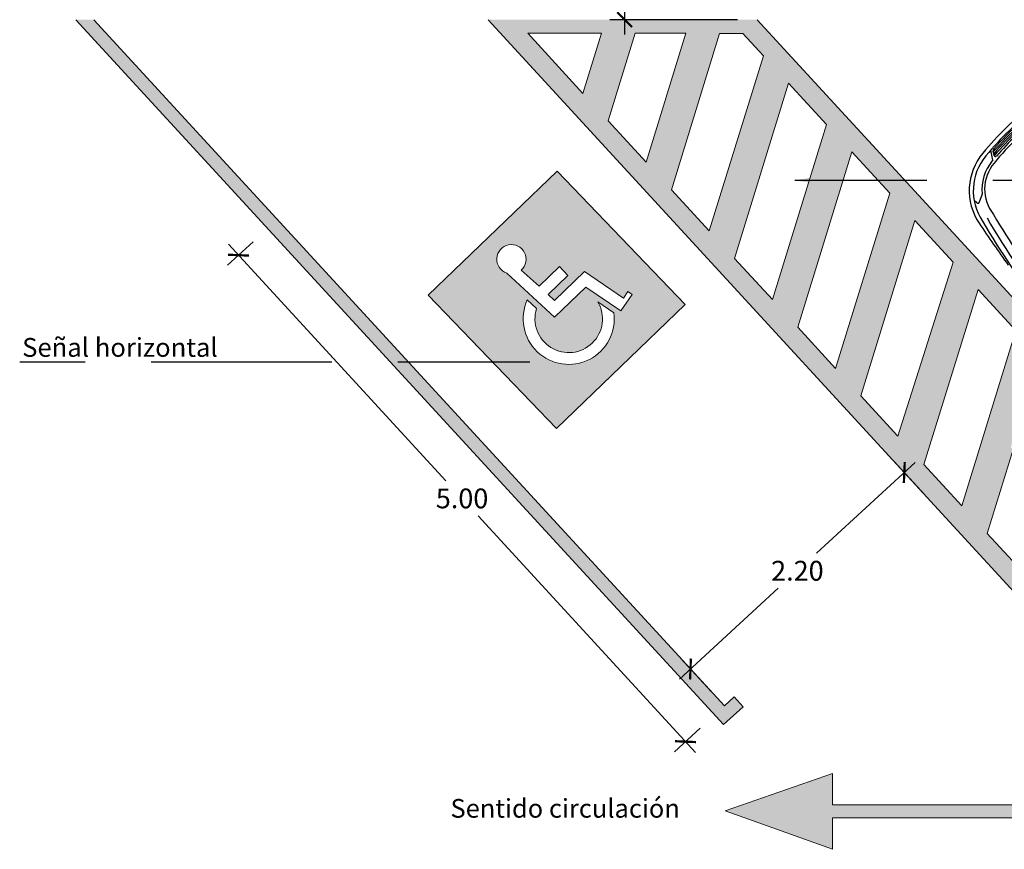
# Model space of a CAD drawing. Units: millimetres. Extents: x 0 to 24.8, y -18.3 to 2.6.
# Drawn here: x 0.5 to 8, y -8 to -1.7 of the extents above; entities that cross this region are included whole.
import ezdxf

# ---------------------------------------------------------------- set-up
doc = ezdxf.new("R2010")
doc.units = ezdxf.units.MM
doc.header["$PDMODE"] = 34
doc.header["$PDSIZE"] = -50
doc.linetypes.add('LÍNEAS_OCULTAS2', pattern=[0.1875, 0.125, -0.0625])
doc.layers.add('Cotas', color=3, linetype='Continuous')
doc.styles.add('Directriz', font='verdana.ttf', dxfattribs={"height": 0.144})
doc.styles.get("Standard").update_dxf_attribs({"font": 'arial.ttf'})
doc.dimstyles.new('1-75', dxfattribs={"dimscale": 0.075, "dimtxt": 2, "dimasz": 1.5, "dimexe": 1.5, "dimexo": 2, "dimgap": 0.75, "dimtad": 0, "dimtih": 1, "dimtoh": 1, "dimzin": 0, "dimdsep": 46, "dimtxsty": 'Standard', "dimblk1": 'ARCHTICK', "dimblk2": 'ARCHTICK', "dimsah": 1, "dimcen": 2.5, "dimdle": 1.5, "dimclrd": 256, "dimclre": 256, "dimclrt": 4, "dimadec": 0, "dimazin": 0, "dimtfac": 1, "dimtmove": 0, "dimatfit": 3, "dimfxl": 0.44, "dimtolj": 1, "dimtzin": 0, "dimarcsym": 0})
doc.dimstyles.new('directriz', dxfattribs={"dimscale": 0.075, "dimtxt": 0.144, "dimasz": 2.2, "dimexe": 1.5, "dimexo": 3, "dimgap": 0.75, "dimtad": 0, "dimtih": 1, "dimtoh": 1, "dimzin": 0, "dimdsep": 46, "dimtxsty": 'Directriz', "dimblk": 'ARCHTICK', "dimcen": 2.5, "dimdle": 1.5, "dimclrd": 256, "dimclre": 256, "dimclrt": 4, "dimadec": 0, "dimazin": 0, "dimtfac": 1, "dimtmove": 0, "dimatfit": 3, "dimfxl": 0.44, "dimtolj": 1, "dimtzin": 0, "dimarcsym": 0})

# ---------------------------------------------------------------- blocks, each defined once
blk = doc.blocks.new('_ArchTick')
at = {"color": 0, "linetype": 'ByBlock', "const_width": 0.15}
blk.add_lwpolyline([(-0.5, -0.5), (0.5, 0.5)], dxfattribs=at)
blk = doc.blocks.new('*D5')
at = {"layer": 'Cotas', "lineweight": -2, "transparency": 16777216}
for p, q in [((2.294925639648784, -3.382279526376272), (2.101739002617435, -3.559802382026747)), ((2.108455503651332, -3.400845190890701), (3.755596013085425, -5.193321627627322)), ((5.646867454269888, -7.251469960680447), (3.999726944835796, -5.458993523943828)), ((5.681096900165188, -7.067230603996076), (5.48791026313384, -7.244753459646551))]:
    blk.add_line(p, q, dxfattribs=at)
at = {"layer": 'DEFPOINTS', "color": 0, "transparency": 16777216}
for p in [(2.405374767762079, -3.280785732974838), (5.791546028278483, -6.965736810594643), (5.570747109218812, -7.168633114595476)]:
    blk.add_point(p, dxfattribs=at)
at = {"layer": 'Cotas', "lineweight": -2, "transparency": 16777216, "xscale": 0.1125, "yscale": 0.1125, "zscale": 0.1125}
for p, rotation in [((2.184575848702407, -3.483682036975672), 132.5804907833513), ((5.570747109218812, -7.168633114595476), 312.5804907833513)]:
    blk.add_blockref('_ArchTick', p, dxfattribs=dict(at, rotation=rotation))
at = {"layer": 'Cotas', "color": 4, "transparency": 16777216, "insert": (3.877661478960609, -5.326157575785574), "char_height": 0.15, "attachment_point": 5}
blk.add_mtext('\\A1;5.00', dxfattribs=at)
blk = doc.blocks.new('*D4')
at = {"layer": 'Cotas', "lineweight": -2, "transparency": 16777216}
for p, q in [((7.310892306610011, -5.05365409349279), (6.562651954806945, -5.741226308661058)), ((7.383605532615875, -5.299049516996179), (7.151935115473975, -5.046937592458629)), ((5.525298068776202, -6.694470420145833), (6.273538420579268, -6.006898204977565)), ((5.763684986952263, -6.787625153547348), (5.532014569810363, -6.535513229009798))]:
    blk.add_line(p, q, dxfattribs=at)
at = {"layer": 'DEFPOINTS', "color": 0, "transparency": 16777216}
for p in [(7.228055460524913, -5.129774438543727), (7.485099326017125, -5.409498645109643), (5.865178780353513, -6.898074281660812)]:
    blk.add_point(p, dxfattribs=at)
at = {"layer": 'Cotas', "lineweight": -2, "transparency": 16777216, "xscale": 0.1125, "yscale": 0.1125, "zscale": 0.1125}
for p, rotation in [((7.228055460524913, -5.129774438543727), 42.58049078325578), ((5.6081349148613, -6.618350075094896), 222.5804907832558)]:
    blk.add_blockref('_ArchTick', p, dxfattribs=dict(at, rotation=rotation))
at = {"layer": 'Cotas', "color": 4, "transparency": 16777216, "insert": (6.418095187693106, -5.874062256819312), "char_height": 0.15, "attachment_point": 5}
blk.add_mtext('\\A1;2.20', dxfattribs=at)
blk = doc.blocks.new('*D6')
at = {"layer": 'Cotas', "lineweight": -2, "transparency": 16777216}
for p, q in [((5.109956792343201, 0.112499999999999), (5.109956792343201, -0.7171640518415884)), ((5.963507791556527, -9.12300259445275e-16), (4.997456792343201, -1.067653108703045e-15)), ((5.109956792343201, -1.812499999999683), (5.109956792343201, -0.9828359481580959)), ((5.963507791556533, -1.699999999999683), (4.997456792343201, -1.699999999999683))]:
    blk.add_line(p, q, dxfattribs=at)
at = {"layer": 'DEFPOINTS', "color": 0, "transparency": 16777216}
for p in [(5.109956792343201, -1.049561728894183e-15), (6.113507791556528, -8.881784197001254e-16), (6.113507791556534, -1.699999999999683)]:
    blk.add_point(p, dxfattribs=at)
at = {"layer": 'Cotas', "lineweight": -2, "transparency": 16777216, "xscale": 0.1125, "yscale": 0.1125, "zscale": 0.1125}
for p, rotation in [((5.109956792343201, -1.049561728894183e-15), 90), ((5.109956792343201, -1.699999999999683), 270)]:
    blk.add_blockref('_ArchTick', p, dxfattribs=dict(at, rotation=rotation))
at = {"layer": 'Cotas', "color": 4, "transparency": 16777216, "insert": (5.1099567923432, -0.8499999999998434), "char_height": 0.15, "attachment_point": 5}
blk.add_mtext('\\A1;≥1.50 - <1.80', dxfattribs=at)
blk = doc.blocks.new('Señal Horizontal Aparcamiento')
h = blk.add_hatch(color=153)
h.dxf.hatch_style = 1
h.paths.add_polyline_path([(3.619338248550469, -4.376354099271934), (2.263858124956079, -4.373742960288503), (2.263858124956079, -5.773742960288503), (3.619338248550469, -5.776354099271934)])
edge = h.paths.add_edge_path(flags=16)
edge.add_line((3.131225393337593, -4.909692318970013), (3.131225393337593, -5.001692318970012))
edge.add_line((3.131225393337593, -5.001692318970013), (2.922383253850389, -5.001692318970013))
edge.add_line((2.922383253850389, -5.001692318970013), (2.925635630481445, -5.067193408908264))
edge.add_line((2.925635630481445, -5.067193408908263), (3.242540166213574, -5.067193408908263))
edge.add_line((3.242540166213574, -5.067193408908263), (3.315463640456243, -5.416867375487155))
edge.add_line((3.315463640456243, -5.416867375487156), (3.373221019372374, -5.404822244490012))
edge.add_line((3.373221019372374, -5.404822244490012), (3.381259668781202, -5.443368219622353))
edge.add_line((3.381259668781202, -5.443368219622354), (3.233439936300932, -5.474195588784537))
edge.add_line((3.233439936300932, -5.474195588784537), (3.167747160898364, -5.159193408908264))
edge.add_line((3.167747160898364, -5.159193408908264), (2.838090435053494, -5.159193408908264))
edge.add_line((2.838090435053494, -5.159193408908264), (2.808779403775216, -4.667065523533492))
edge.add_arc((2.90764001135893, -4.616617742100038), 0.1109882803875185, -92.16808657469232, 207.0348590005268, ccw=False)
edge.add_line((2.903441189376566, -4.727526570771786), (2.917815106200645, -4.909692318970014))
edge.add_line((2.917815106200645, -4.909692318970013), (3.131225393337593, -4.909692318970013))
edge = h.paths.add_edge_path(flags=16)
edge.add_line((3.156039531469884, -5.303289998328619), (3.185902866320887, -5.446487108190571))
edge.add_arc((2.90730394501876, -5.242994736911838), 0.3450021798762296, 111.5254765093164, 323.8551089776997, ccw=False)
edge.add_line((2.780717504795784, -4.9220549025643), (2.785477074224409, -5.017910032702597))
edge.add_arc((2.907303945018755, -5.242994736911841), 0.2559392711494374, 118.4244233349063, 346.373935154947)
at = {"color": 153, "lineweight": 9}
for p, q in [((2.263858124956079, -4.376354099271934), (3.619338248550469, -4.376354099271934)), ((2.263858124956079, -4.376354099271934), (2.263858124956079, -5.776354099271934)), ((3.619338248550469, -4.376354099271934), (3.619338248550469, -5.776354099271934)), ((2.838090435053494, -5.159193408908264), (2.808779403775197, -4.667065523533152)), ((2.917815106200645, -4.909692318970013), (2.903441189376566, -4.727526570771794)), ((2.785477074224411, -5.017910032702618), (2.780717504795784, -4.922054902564303)), ((2.917815106200645, -4.909692318970013), (3.131225393337593, -4.909692318970013)), ((3.131225393337593, -5.001692318970013), (3.131225393337593, -4.909692318970013)), ((2.922383253850389, -5.001692318970013), (3.131225393337593, -5.001692318970013)), ((2.925635630481445, -5.067193408908263), (2.922383253850389, -5.001692318970013)), ((2.925635630481447, -5.067193408908263), (3.242540166213574, -5.067193408908263)), ((3.315463640456243, -5.416867375487156), (3.242540166213574, -5.067193408908263)), ((2.838090435053494, -5.159193408908264), (3.167747160898364, -5.159193408908264)), ((3.233439936300932, -5.474195588784537), (3.167747160898364, -5.159193408908264)), ((3.185902866320885, -5.446487108190565), (3.156039531469877, -5.303289998328589)), ((3.233439936300932, -5.474195588784537), (3.381259668781202, -5.443368219622354)), ((3.315463640456243, -5.416867375487156), (3.373221019372374, -5.404822244490012)), ((3.381259668781202, -5.443368219622354), (3.373221019372374, -5.404822244490012)), ((2.263858124956079, -5.776354099271934), (3.619338248550469, -5.776354099271934))]:
    blk.add_line(p, q, dxfattribs=at)
for centre, radius, start, end in [((2.90764001135893, -4.61661774210004), 0.1109882803875177, 267.8319134253058, 207.0348590003196), ((2.90730394501876, -5.242994736911838), 0.3450021798762292, 111.5254765093165, 323.8551089777002), ((2.90730394501876, -5.242994736911838), 0.2559392711494362, 118.4244233349093, 346.3739351549521)]:
    blk.add_arc(centre, radius, start, end, dxfattribs=at)
blk = doc.blocks.new('Coche oblicuo USR Chico')
at = {"transparency": 33554687}
h = blk.add_hatch(color=254, dxfattribs=at)
h.dxf.hatch_style = 1
h.paths.add_polyline_path([(-4.78482087593612, 5.207010953241173), (-6.821957826160499, 5.207010953241282), (-2.037136950224248, 8.881784197001252e-16), (0, 0), (-2.491735321220752, 2.711594320160625), (-2.397811039516881, 2.399224337852211), (-2.399832496849436, 2.389893990231382), (-2.345799633917968, 2.331093521746951), (-2.755754956285003, 1.003713910005112), (-3.042822754535138, 1.316111219866508), (-2.846422549581353, 1.952028388332171), (-2.86128882160406, 1.966921647198804), (-2.670106113273365, 2.905703711512615)])
h.paths.add_polyline_path([(-3.111313762584068, 3.164153014709018), (-2.824245964334398, 2.851755704848017), (-3.234201286701371, 1.524376093106875), (-3.52126908495093, 1.836773402967649)], flags=16)
h.paths.add_polyline_path([(-3.719938637311966, 2.05297262171415), (-3.999715415366801, 2.357435586068878), (-3.589760093000265, 3.684815197810779), (-3.30133858652902, 3.370944734885115)], flags=16)
h.paths.add_polyline_path([(-4.191093947533918, 2.565700459310206), (-4.478161745783925, 2.87809776917147), (-4.068206423416044, 4.205477380912084), (-3.781138625166932, 3.893080071051688)], flags=16)
h.paths.add_polyline_path([(-4.669540277950237, 3.086362642411921), (-4.956608076199416, 3.398759952272282), (-4.546652753832729, 4.726139564014374), (-4.259584955583074, 4.413742254153387)], flags=16)
h.paths.add_polyline_path([(-2.15442110174892, 2.122828648503499), (-1.867353303502199, 1.810431338645781), (-2.277308625868754, 0.4830517269034686), (-2.564376424119114, 0.795449036765115)], flags=16)
h.paths.add_polyline_path([(-5.147986608366139, 3.607024825513184), (-5.435054406616146, 3.919422135374449), (-5.069510910838837, 5.10300228917754), (-4.892959041819317, 5.10300228917754), (-4.738031285999003, 4.934404437254855)], flags=16)
h.paths.add_polyline_path([(-1.675974771335413, 1.602166465404792), (-1.38755326486352, 1.288296002478495), (-1.727656125005161, 0.2174741417618415), (-2.033264358442066, 0.2174741417618415), (-2.085930093702522, 0.2747868536631044)], flags=16)
h.paths.add_polyline_path([(-5.626432938782749, 4.127687008615217), (-5.913500737032411, 4.440084318476103), (-5.708537680510382, 5.103726836436864), (-5.324987354777569, 5.103726836436864)], flags=16)
h.paths.add_polyline_path([(-1.197528440919351, 1.081504282303302), (-0.9104606426689532, 0.7691069724415831), (-1.080830002669792, 0.2174741417618415), (-1.464380328402605, 0.2174741417618415)], flags=16)
h.paths.add_polyline_path([(-6.104879269198193, 4.648349191715981), (-6.523334402183664, 5.103726836436864), (-5.964237897666045, 5.103726836436864)], flags=16)
h.paths.add_polyline_path([(-0.7190821105030079, 0.5608420992015075), (-0.4035547982621566, 0.2174741417618415), (-0.8251297855141289, 0.2174741417618415)], flags=16)
at = {"color": 6, "lineweight": 9}
blk.add_line((-4.784820875935978, 5.207010953241019), (-2.670106113273366, 2.905703711512618), dxfattribs=at)
at = {"color": 6}
for p, q in [((-2.998974864171872, 4.142845931494857), (-3.014803384452133, 4.219540570054776)), ((-2.990510687558725, 4.178400371517356), (-2.997311384364469, 4.211352092476622)), ((-3.103960010189244, 3.822554869386575), (-3.080896082617969, 3.881445713987609)), ((-3.120539662277052, 3.818712999409553), (-3.140676483518343, 3.83717786823433))]:
    blk.add_line(p, q, dxfattribs=at)
at = {"color": 6, "lineweight": 9}
for points in [[(-2.491735321220752, 2.711594320160626), (0, 0), (-2.037136950224248, 8.881784197001252e-16), (-6.821957826160183, 5.207010953240937)], [(-2.399832496849436, 2.389893990231382), (-2.345799633917968, 2.331093521746951), (-2.755754956285003, 1.003713910005111), (-3.042822754535138, 1.316111219866508), (-2.846422549581353, 1.952028388332173)]]:
    blk.add_lwpolyline(points, dxfattribs=at)
for points in [[(-6.523334402183664, 5.103726836436864), (-5.964237897666045, 5.103726836436864), (-6.104879269198193, 4.648349191715981)], [(-5.913500737032411, 4.440084318476103), (-5.708537680510382, 5.103726836436864), (-5.324987354777569, 5.103726836436864), (-5.626432938782749, 4.127687008615217)], [(-5.435054406616146, 3.919422135374449), (-5.069510910838837, 5.10300228917754), (-4.892959041819317, 5.10300228917754), (-4.738031285999003, 4.934404437254855), (-5.147986608366139, 3.607024825513184)], [(-4.669540277950237, 3.086362642411921), (-4.259584955583074, 4.413742254153387), (-4.546652753832729, 4.726139564014374), (-4.956608076199416, 3.398759952272282)], [(-4.191093947533918, 2.565700459310206), (-3.781138625166932, 3.893080071051688), (-4.068206423416044, 4.205477380912084), (-4.478161745783925, 2.87809776917147)], [(-3.719938637311966, 2.05297262171415), (-3.30133858652902, 3.370944734885115), (-3.589760093000265, 3.684815197810779), (-3.999715415366801, 2.357435586068878)], [(-3.234201286701371, 1.524376093106875), (-2.824245964334398, 2.851755704848017), (-3.111313762584068, 3.164153014709018), (-3.52126908495093, 1.836773402967649)]]:
    blk.add_lwpolyline(points, close=True, dxfattribs=at)
at = {"color": 6}
for centre, radius, start, end in [((-1.098479108167325, 2.547055013528557), 2.57447424733642, 128.4291553085817, 140.168463132492), ((-1.098479108167325, 2.547055013528557), 2.543522492266775, 128.3839607784668, 140.168463132492), ((-1.098479108167325, 2.547055013528557), 2.46098447874772, 128.2578717834707, 140.2315329014568), ((-1.098479108167325, 2.547055013528557), 2.520824538549035, 132.5651621171338, 138.8371580850873), ((-1.098484896120929, 2.54706044319093), 2.533197307425621, 132.1378081800266, 138.3906658696707), ((-1.098479108167325, 2.547055013528557), 2.508443836521177, 133.001743701194, 139.0519260229601), ((-1.098479108167325, 2.547055013528557), 2.496063134493319, 133.447990242538, 139.260681097528), ((-1.098479108167325, 2.547055013528557), 2.481618982127484, 134.1821963484406, 139.0434458388673), ((-2.734811546222829, 3.911922396902705), 0.4436418226649168, 140.168463132492, 213.8419609977498), ((-2.977102777957311, 4.215522818649328), 0.02063450337976357, 138.390660979105, 191.6611861187525), ((-2.980406384355138, 4.180485734603874), 0.01031725168988178, 191.6611861187525, 319.0434458388671), ((-2.734811546222829, 3.911922396902705), 0.4126900675952713, 140.168463132492, 213.8419609977498), ((-2.752173382423317, 3.923319955242563), 0.3301520540762171, 140.2315329014568, 186.4271132505376), ((-2.752173382423317, 3.923319955242563), 0.3095175506964535, 140.2315329014568, 218.4484521975729), ((-1.098479108167325, 2.547055013528557), 2.481618982127484, 139.9807990215287, 140.2315329014568), ((-3.090502858713604, 3.88520809826923), 0.01031725168988178, 338.6127717138887, 6.427113250537653), ((-3.113566786284876, 3.826317253668199), 0.01031725168988178, 227.480098139577, 338.6127717138887), ((1.323890388931522, 6.246954592588575), 4.997989992689505, 210.2266268325357, 218.4759326183927), ((6.153024317532324, 9.871240670457288), 11.144440887528, 213.8419609977498, 215.8304228674949), ((1.380569251988998, 6.248637089891911), 5.144148239860193, 209.9288950246934, 218.902529034332), ((1.384958260516136, 6.252604050850296), 5.108795510027631, 209.9057743335755, 219.6560943335579)]:
    blk.add_arc(centre, radius, start, end, dxfattribs=at)
blk = doc.blocks.new('A$Cd0f29553')
h = blk.add_hatch(color=254)
h.dxf.hatch_style = 1
h.paths.add_polyline_path([(0.8238496849692813, -0.9447371089436309), (0.8238496849692831, -0.7073411624578991), (2.476838698738084, -0.7073411624578991), (2.476838698738084, -0.6073411624578977), (0.8238496849692831, -0.6073411624578977), (0.8238496849692831, -0.3699452159721659), (0.01071443017826201, -0.6523530925659191)])
at = {"color": 4, "lineweight": 9}
blk.add_lwpolyline([(0.01071443017826201, -0.6523530925659191), (0.8238496849692831, -0.3699452159721659), (0.8238496849692831, -0.6073411624578977), (2.476838698738084, -0.6073411624578977), (2.476838698738084, -0.7073411624578991), (0.8238496849692831, -0.7073411624578991), (0.8238496849692813, -0.9447371089436309)], close=True, dxfattribs=at)
at = {"layer": 'Cotas', "color": 4, "insert": (-0.331440077979182, -0.6345599205796484), "char_height": 0.14155, "attachment_point": 6, "style": 'Directriz'}
blk.add_mtext('\\A1;{\\fArial|b0|i0|c0|p34;Sentido circulación}', dxfattribs=at)

msp = doc.modelspace()

# ---------------------------------------------------------------- hatches: boundary and pattern name
h = msp.add_hatch(color=254)
h.dxf.hatch_style = 1
h.paths.add_polyline_path([(1.088569980990181, -1.699999999999907), (0.9527608509739149, -1.699999999999907), (5.859208557212893, -7.039369562670305), (6.006474061364059, -6.904044504801692), (5.938811532429753, -6.830411752726109), (5.865178780353943, -6.898074281660416)])

# ---------------------------------------------------------------- linework, layer by layer
at = {"color": 6, "lineweight": 9}
msp.add_line((4.553083647100243, -1.804957292468178), (4.553615063062329, -1.803284116803841), dxfattribs=at)
msp.add_lwpolyline([(1.088569980990181, -1.699999999999907), (5.865178780353943, -6.898074281660416), (5.938811532429752, -6.83041175272611), (6.006474061364059, -6.904044504801692), (5.859208557212894, -7.039369562670305), (0.9527608509739149, -1.699999999999907)], dxfattribs=at)

# ---------------------------------------------------------------- block references
for name, p in [('Coche oblicuo USR Chico', (10.89832866749255, -6.907010953240594)), ('A$Cd0f29553', (5.859208557212894, -7.039369562670305))]:
    msp.add_blockref(name, p)
at = {"rotation": 43.89040674291282}
msp.add_blockref('Señal Horizontal Aparcamiento', (-1.044227334203295, -2.203056685133378), dxfattribs=at)

# ---------------------------------------------------------------- texts
at = {"layer": 'Cotas', "color": 4, "insert": (0.5448217304528722, -4.182303403952663), "char_height": 0.1425, "attachment_point": 4, "style": 'Directriz'}
msp.add_mtext('\\A1;{\\fArial|b0|i0|c0|p34;Señal horizontal}', dxfattribs=at)

# ---------------------------------------------------------------- dimensions: what is measured, and where the dimension line sits
at = {"layer": 'Cotas'}
dim = msp.add_linear_dim(base=(5.109956792343201, -1.049561728894183e-15), p1=(6.113507791556531, -1.699999999999682), p2=(6.113507791556525, -8.881784197001252e-16), angle=90, text='≥1.50 - <1.80', dimstyle='1-75', dxfattribs=at)
dim.commit()
dim.dimension.update_dxf_attribs({"geometry": '*D6', "text_midpoint": (5.1099567923432, -0.8499999999998434)})
for p1, p2, distance, picture, middle in [((2.405374767762079, -3.280785732974838), (5.791546028278482, -6.965736810594641), -0.29986509105782605, '*D5', (3.877661478960609, -5.326157575785574)), ((5.865178780353513, -6.898074281660811), (7.485099326017124, -5.409498645109643), 0.3798910113784078, '*D4', (6.418095187693106, -5.874062256819312))]:
    dim = msp.add_aligned_dim(p1=p1, p2=p2, distance=distance, dimstyle='1-75', dxfattribs=at)
    dim.commit()
    dim.dimension.update_dxf_attribs({"geometry": picture, "text_midpoint": middle})

# ---------------------------------------------------------------- leaders
at = {"layer": 'Cotas', "linetype": 'LÍNEAS_OCULTAS2', "ltscale": 8}
for points in [[(6.39973167257674, -2.916693840850119), (8.269201781794413, -2.916693840850119), (13.17496407345468, -2.916693840850119)], [(4.390765688138321, -4.294161007406135), (2.521295578920649, -4.294161007406135), (0.5262463246153626, -4.294161007406135)]]:
    msp.add_leader(points, dimstyle='directriz', override={"dimasz": 3}, dxfattribs=at)

doc.saveas('drawing.dxf')
